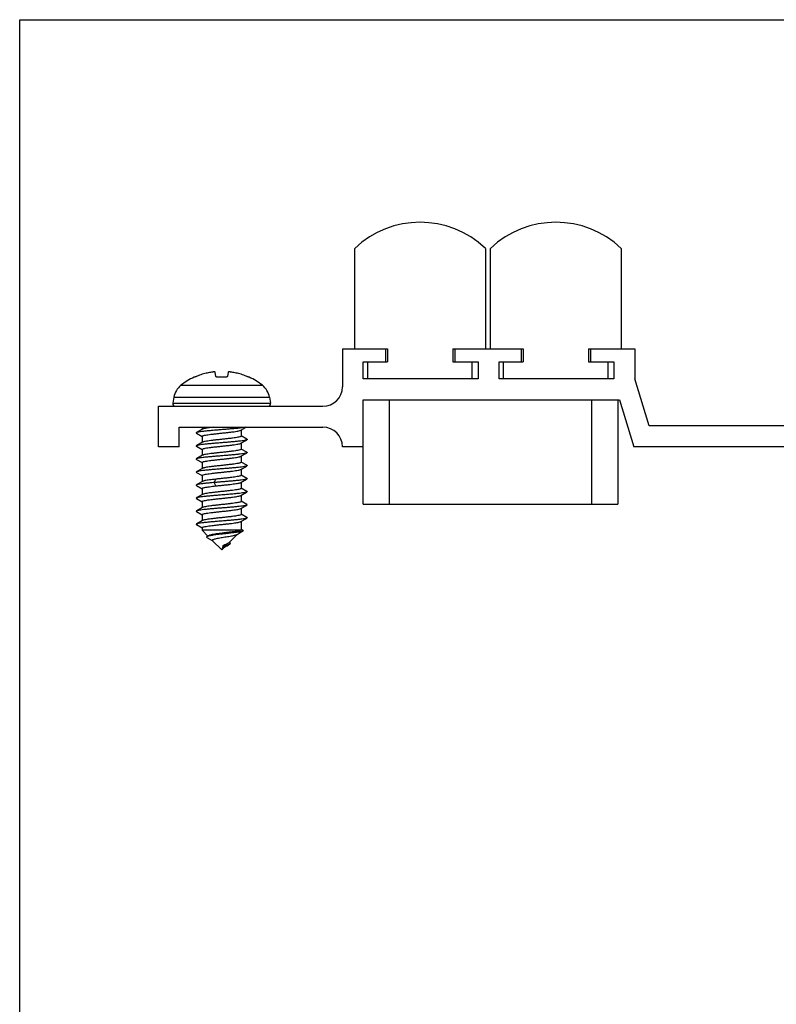
# Model space of a CAD drawing. Units: millimetres. Extents: x 254 to 464, y -63 to 234.
# Drawn here: x 254 to 312, y 159 to 234 of the extents above; entities that cross this region are included whole.
import ezdxf

# ---------------------------------------------------------------- set-up
doc = ezdxf.new("R2010")
doc.units = ezdxf.units.MM
doc.header["$LTSCALE"] = 19.36
doc.layers.get('0').update_dxf_attribs({"linetype": 'CONTINUOUS'})

msp = doc.modelspace()

# ---------------------------------------------------------------- linework, layer by layer
for p, q in [((254.2678476137962, -62.69121453275079), (254.2678476137962, 234.3087854672492)), ((254.2678476137962, 234.3087854672492), (464.2678476137962, 234.3087854672492))]:
    msp.add_line(p, q)
at = {"color": 7, "linetype": 'Continuous'}
for p, q in [((279.9403552811, 209.0851584596), (279.9403552811, 216.7851584596)), ((289.9403552811, 216.7851584596), (289.9403552811, 209.0851584596)), ((290.3403552811, 209.0851584596), (290.3403552811, 216.7851584596)), ((300.3403552811, 216.7851584596), (300.3403552811, 209.0851584596)), ((278.9903552811, 209.0851584596), (278.9903552811, 206.1851584596)), ((278.9903552811, 209.0851584596), (282.4403552811, 209.0851584596)), ((282.2903552811, 209.0851584596), (282.2903552811, 208.0851584596)), ((282.4403552811, 209.0851584596), (282.4403552811, 208.0851584596)), ((287.4403552811, 209.0851584596), (287.4403552811, 208.0851584596)), ((287.4403552811, 209.0851584596), (292.8403552811, 209.0851584596)), ((287.5903552811, 209.0851584596), (287.5903552811, 208.0851584596)), ((292.6903552811, 209.0851584596), (292.6903552811, 208.0851584596)), ((292.8403552811, 209.0851584596), (292.8403552811, 208.0851584596)), ((297.8403552811, 209.0851584596), (297.8403552811, 208.0851584596)), ((297.8403552811, 209.0851584596), (301.3903552811, 209.0851584596)), ((297.9903552811, 209.0851584596), (297.9903552811, 208.0851584596)), ((301.3903552811, 209.0851584596), (301.3903552811, 206.7851584596)), ((280.5903552811, 206.7851584596), (280.5903552811, 208.0851584596)), ((280.5903552811, 208.0851584596), (282.4403552811, 208.0851584596)), ((280.9403552811, 206.7851584596), (280.9403552811, 208.0851584596)), ((287.4403552811, 208.0851584596), (289.3903552811, 208.0851584596)), ((288.9403552811, 206.7851584596), (288.9403552811, 208.0851584596)), ((289.3903552811, 208.0851584596), (289.3903552811, 206.7851584596)), ((290.9903552811, 206.7851584596), (290.9903552811, 208.0851584596)), ((290.9903552811, 208.0851584596), (292.8403552811, 208.0851584596)), ((291.3403552811, 206.7851584596), (291.3403552811, 208.0851584596)), ((297.8403552811, 208.0851584596), (299.7903552811, 208.0851584596)), ((299.3403552811, 206.7851584596), (299.3403552811, 208.0851584596)), ((299.7903552811, 208.0851584596), (299.7903552811, 206.7851584596)), ((267.6339866382, 206.9128008312), (267.6297673978, 206.9178639196)), ((269.2945197006, 206.9789253135), (269.2518704988, 207.2987943273)), ((270.2288400635, 207.2987943273), (270.1861908616, 206.9789253135)), ((271.8509431644, 206.9178639196), (271.8467239241, 206.9128008312)), ((289.3903552811, 206.7851584596), (280.5903552811, 206.7851584596)), ((299.7903552811, 206.7851584596), (290.9903552811, 206.7851584596)), ((302.4903552811, 203.1851584596), (301.3903552811, 206.7851584596)), ((266.0809276277, 205.3820395452), (265.9994378579, 204.9198880952)), ((273.3997829345, 205.3820395452), (273.4812727043, 204.9198880952)), ((264.8903552811, 201.5851584596), (264.8903552811, 204.6851584596)), ((264.8903552811, 204.6851584596), (277.4903552811, 204.6851584596)), ((280.5903552811, 197.1851584596), (280.5903552811, 205.1851584596)), ((280.5903552811, 205.1851584596), (300.2062192612, 205.1851584596)), ((300.0903552811, 205.1851584596), (300.0903552811, 197.1851584596)), ((300.2062192612, 205.1851584596), (301.3062192612, 201.5851584596)), ((266.4903552811, 201.5851584596), (266.4903552811, 203.0851584596)), ((266.4903552811, 203.0851584596), (277.4903552811, 203.0851584596)), ((268.2403552811, 203.0851584596), (268.2403552811, 202.9160814971)), ((271.2156501903, 202.8531135916), (271.6122915789, 203.0851584596)), ((330.4903552811, 203.1851584596), (302.4903552811, 203.1851584596)), ((267.80955259, 202.6194958816), (268.2403552811, 202.3676121014)), ((268.2403552811, 202.3820391421), (268.2403552811, 201.9160824056)), ((271.2403552811, 202.8676120161), (271.2403552811, 202.4016549301)), ((271.6711580165, 202.1641981505), (271.246650312, 202.4123899121)), ((266.4903552811, 201.5851584596), (264.8903552811, 201.5851584596)), ((267.8095526011, 201.6194967579), (268.2403552811, 201.3676129821)), ((271.2403552811, 201.8676126649), (271.2403552811, 201.4016551853)), ((280.5903552811, 201.5851584596), (278.9903552811, 201.5851584596)), ((331.6744913011, 201.5851584596), (301.3062192612, 201.5851584596)), ((268.2403552811, 201.382040035), (268.2403552811, 200.9160820174)), ((271.2403552811, 200.8676128777), (271.2403552811, 200.4016544952)), ((271.6711579425, 201.1641984872), (271.2466503341, 201.4123902043)), ((267.8095526447, 200.6194963056), (268.2403552811, 200.3676125484)), ((268.2403552811, 200.3820396276), (268.2403552811, 199.9160814318)), ((271.6711579277, 200.1641978084), (271.2466503363, 200.4123895178)), ((267.8095526214, 199.6194957677), (268.1902802602, 199.3969773365)), ((268.1902802602, 199.3969773365), (268.2403552811, 199.3676120008)), ((268.2403552811, 199.3820390614), (268.2403552811, 198.9160821515)), ((271.2403552811, 199.8676121906), (271.2403552811, 199.4016544459)), ((271.6711579876, 199.1641976935), (271.2466503186, 199.4123894389)), ((267.8095525684, 198.6194965622), (268.2403552811, 198.3676127725)), ((271.2403552811, 198.8676121756), (271.2403552811, 198.4016552855)), ((268.2403552811, 198.3820398024), (268.2403552811, 197.9160822846)), ((271.2403552811, 197.8676129886), (271.2403552811, 197.4016547823)), ((271.6711579657, 198.1641985629), (271.2466503277, 198.4123902937)), ((267.8095526345, 197.6194965846), (268.2403552811, 197.367612823)), ((268.2403552811, 197.382039897), (268.2403552811, 196.9160815876)), ((271.6711579255, 197.1641980999), (271.2466503378, 197.4123898075)), ((280.5903552811, 197.1851584596), (300.0903552811, 197.1851584596)), ((267.8095526397, 196.6194958915), (268.2403552811, 196.3676121323)), ((268.2403552811, 196.3820392057), (268.2403552811, 195.9160816466)), ((271.2403552811, 196.867612472), (271.2403552811, 196.4016542872)), ((271.6711579538, 196.1641975707), (271.246650328, 196.412389296)), ((267.8095525688, 195.619496062), (268.2403552811, 195.3676122727)), ((271.2403552811, 195.8676120004), (271.2403552811, 195.2266490047)), ((268.2403552811, 195.382039301), (268.2403552811, 195.1851584596)), ((268.2403552811, 195.1851584596), (268.6832274425, 194.7422862982)), ((271.219915596, 195.1851584596), (268.2403552811, 195.1851584596)), ((268.7312354958, 194.7720265891), (268.6099066995, 194.6970802291)), ((270.9294694022, 194.8742725807), (270.2666592326, 194.2114624111)), ((270.9158827732, 194.8663910289), (271.1531600553, 195.0039372983)), ((271.1531600553, 195.0039372983), (271.2702125124, 195.0717281349)), ((271.373994229, 195.1819940788), (271.2403552811, 195.2618899082)), ((271.2702125124, 195.0717281349), (271.3717856397, 195.1305298083)), ((269.0434741931, 194.3820395477), (269.7403552811, 193.6851584596)), ((269.8482722473, 194.014581323), (269.7403552811, 193.6851584596)), ((269.7403552811, 193.6851584596), (269.8877725984, 193.9449660808)), ((269.8877725984, 193.9449660808), (269.8482722473, 194.014581323)), ((270.0069325819, 193.9085371518), (270.0504518818, 193.9354050348)), ((270.0504518818, 193.9354050348), (270.0955665325, 193.9628579027)), ((270.0955665325, 193.9628579027), (270.166249683, 194.0053225788)), ((270.166249683, 194.0053225788), (270.2654562228, 194.0642191369)), ((270.2654562228, 194.0642191369), (270.3468562057, 194.1121676731)), ((269.8829089303, 193.8277121088), (269.7403552811, 193.6851584596))]:
    msp.add_line(p, q, dxfattribs=at)
at = {"color": 9, "linetype": 'Continuous'}
for p, q in [((266.6229038185, 206.2943139155), (272.8578067438, 206.2943139155)), ((266.0809276277, 205.3820395452), (273.3997829345, 205.3820395452)), ((265.9994378579, 204.9198880952), (273.4812727043, 204.9198880952)), ((282.5903552811, 197.1851584596), (282.5903552811, 205.1851584596)), ((298.0903552811, 197.1851584596), (298.0903552811, 205.1851584596)), ((269.1620517188, 198.8439264435), (269.2955063871, 199.1037340646)), ((269.2955063871, 198.5841188223), (269.1620517188, 198.8439264435))]:
    msp.add_line(p, q, dxfattribs=at)
at = {"color": 7, "linetype": 'Continuous'}
for points in [[(268.2650603932, 202.9305798548), (267.8479142962, 202.6865703468), (267.8095525846, 202.6641976341)], [(268.265060407, 201.9305807715), (267.8479143012, 201.6865712574), (267.8095525892, 201.6641985445)], [(271.2156502577, 201.8531142807), (271.6307688682, 202.0959410971), (271.6711580033, 202.1194964586)], [(268.2650604546, 200.9305804117), (267.8479143484, 200.6865708901), (267.8095526355, 200.664198176)], [(271.2156501767, 200.8531144452), (271.6307687951, 201.0959412777), (271.6711579319, 201.1194966411)], [(268.2650604258, 199.930579809), (267.8479143272, 199.6865702953), (267.8095526149, 199.6641975818)], [(271.2156501714, 199.8531137548), (271.6307687831, 200.0959405851), (271.6711579199, 200.1194959486)], [(268.2650603667, 198.9305804933), (267.8479142666, 198.6865709881), (267.8095525555, 198.6641982761)], [(271.2156502415, 198.8531137816), (271.6307688472, 199.0959405983), (271.6711579824, 199.1194959601)], [(268.2650604448, 197.9305806731), (267.847914337, 197.6865711522), (267.8095526242, 197.6641984384)], [(271.2156501999, 197.8531145699), (271.6307688178, 198.0959413986), (271.6711579542, 198.1194967615)], [(268.2650604464, 196.9305799771), (267.8479143448, 196.6865704588), (267.8095526321, 196.6641977449)], [(271.2156501644, 196.8531140321), (271.6307687796, 197.0959408651), (271.6711579166, 197.1194962288)], [(268.265060372, 195.9305799916), (267.8479142752, 195.686570487), (267.8095525639, 195.6641977748)], [(271.2156502045, 195.8531135844), (271.6307688116, 196.0959404074), (271.6711579475, 196.1194957701)], [(268.6157572542, 194.6255129608), (269.0050687774, 194.3989376319), (269.0567350767, 194.3687181989)], [(269.8655366335, 193.8154251823), (269.8844328803, 193.8287899549), (269.9037900863, 193.842054568), (269.9235490323, 193.8552523601), (269.9437851011, 193.8684889524), (269.9644835723, 193.8817960578), (269.9855421838, 193.8951419635), (270.0069325819, 193.9085371518)], [(270.3698140034, 194.2271851866), (270.3263130401, 194.2566157253), (270.3177360382, 194.2625392167)], [(269.7535643387, 193.7084380436), (269.7603613741, 193.719263757), (269.7712105159, 193.7334977576), (269.7838563737, 193.7475373391), (269.7979693069, 193.7613418372), (269.8133138773, 193.7749519162), (269.8297970423, 193.7884895683), (269.8472774294, 193.8019935888), (269.8655366335, 193.8154251823)]]:
    msp.add_lwpolyline(points, dxfattribs=at)
for centre, radius, start, end in [((284.9403552811, 211.5351584596), 7.25, 46.3971810273, 133.6028189727), ((295.3403552811, 211.5351584596), 7.25, 46.3971810273, 133.6028189727), ((269.7403552811, 202.3851584596), 5, 114.9683513154, 128.5714645301), ((269.7403552811, 202.3851584596), 5, 51.42853546990001, 65.0316486846), ((267.5581392573, 205.1215672787), 1.5, 128.5714645301, 170), ((271.922571305, 205.1215672787), 1.5, 10, 51.42853546990001), ((277.4903552811, 206.1851584596), 1.5, 270, 360), ((266.1963994085, 204.8851584596), 0.2, 170, 270), ((273.2843111537, 204.8851584596), 0.2, 270, 10), ((277.4903552811, 201.5851584596), 1.5, 0, 90)]:
    msp.add_arc(centre, radius, start, end, dxfattribs=at)
for points, start_tangent, end_tangent in [([(267.8171972721, 206.9789253135), (267.7605557852, 206.9559642374), (267.7097639026, 206.9363008175), (267.6702503734, 206.9220389606), (267.6439689455, 206.9138990209), (267.6339866382, 206.9128008312)], (-0.1803516144, -0.0745387663), (-0.1249306898, 0.1499168278)), ([(268.9545021286, 207.2987943273), (268.7991120882, 207.271767859), (268.6312518501, 207.2368868417), (268.4495556315, 207.1923287146), (268.2533800249, 207.1360547183), (268.0426838301, 207.0658289341), (267.8171972721, 206.9789253135)], (-1.1696011244, -0.1846109085), (-1.0943025742, -0.4522718805)), ([(269.2518704988, 207.2987943273), (269.2425846892, 207.308233872), (269.2192315077, 207.3144695984), (269.1841827883, 207.3175427176), (269.1384768133, 207.3175427176), (269.0843661731, 207.3144695984), (269.022335141, 207.308233872), (268.9545021286, 207.2987943273)], (-0.0400892181, 0.300669136), (-0.2996206012, -0.047292389)), ([(269.4880346603, 206.9128008312), (269.4310443362, 206.9138990209), (269.377890123, 206.9220389606), (269.3356308174, 206.9363008175), (269.3066174592, 206.9559642374), (269.2945197006, 206.9789253135)], (-0.2162035608, -0.0086826444), (-0.0285972998, 0.2144797483)), ([(269.992675902, 206.9128008312), (269.7403552811, 206.9178639196), (269.4880346603, 206.9128008312)], (-0.504336297, 0.0202539343), (-0.504336297, -0.0202539343)), ([(270.1861908616, 206.9789253135), (270.1740931031, 206.9559642374), (270.1450797449, 206.9363008175), (270.1028204392, 206.9220389606), (270.0496662261, 206.9138990209), (269.992675902, 206.9128008312)], (-0.0285972998, -0.2144797483), (-0.2162035608, 0.0086826444)), ([(270.5262084337, 207.2987943273), (270.4583754213, 207.308233872), (270.3963443892, 207.3144695984), (270.3422337489, 207.3175427176), (270.2965277739, 207.3175427176), (270.2614790546, 207.3144695984), (270.2381258731, 207.308233872), (270.2288400635, 207.2987943273)], (-0.2996206012, 0.047292389), (-0.0400892181, -0.300669136)), ([(271.6635132902, 206.9789253135), (271.4380267322, 207.0658289341), (271.2273305374, 207.1360547183), (271.0311549307, 207.1923287146), (270.8494587121, 207.2368868417), (270.681598474, 207.271767859), (270.5262084337, 207.2987943273)], (-1.0943025742, 0.4522718805), (-1.1696011244, 0.1846109085)), ([(271.8299818646, 206.9165513672), (271.8104601889, 206.9220389606), (271.7709466596, 206.9363008175), (271.720154777, 206.9559642374), (271.6635132902, 206.9789253135)], (-0.180864561, 0.063503782), (-0.1651964617, 0.0682751884)), ([(271.8467239241, 206.9128008312), (271.8367416168, 206.9138990209), (271.8299818646, 206.9165513672)], (-0.010498069, -0.0125976828), (-0.016592547, 0.0058258482)), ([(271.5679523903, 203.0851635573), (271.4143903476, 203.05614193), (271.205099156, 203.0270971041), (270.9471612701, 202.9980522783), (270.6491432489, 202.9690074524), (270.320942784, 202.9399626266), (269.9734599807, 202.9109178007), (269.6182353467, 202.8818729749), (269.2670665122, 202.852828149), (268.9316164102, 202.8237833232), (268.6230259298, 202.7947384973), (268.3515439078, 202.7656936715), (268.1261867466, 202.7366488456), (267.9544389631, 202.7076040198), (267.8420046141, 202.6785591939), (267.8081764288, 202.6669202005)], (-3.5459166685, -0.6254975034), (-3.6315067431, -1.8355912034)), ([(269.1320495718, 203.0852053432), (268.9119591689, 203.0585363174), (268.6862174642, 203.027630031), (268.4988602918, 202.9964891966), (268.3565783029, 202.9647181897), (268.2691637832, 202.9328969738), (268.2650406539, 202.9306145427)], (-0.876287599, -0.1015124324), (-0.8755918028, -0.4982589991)), ([(267.8081764288, 202.6669202005), (267.7926178539, 202.6495143681), (267.8079189157, 202.6204695422), (267.80923746, 202.6191686634)], (-0.0595378626, -0.0300941688), (0.048877692, -0.0470720371)), ([(268.2403552811, 202.3820391421), (268.2691637832, 202.4132817402), (268.3565783029, 202.4451029566), (268.4988602918, 202.4768739639), (268.6862174642, 202.5080147986), (268.9119591689, 202.5389210854), (269.1744128407, 202.570466218), (269.4597533878, 202.6020898386), (269.7512276876, 202.633192668), (270.0403710017, 202.6640878681), (270.3181753548, 202.694975134), (270.574169399, 202.7258476072), (270.7988876232, 202.7567200917), (270.9851638932, 202.7878324885), (271.1259291604, 202.8194710569), (271.212033374, 202.8510622798), (271.2156646225, 202.8530883394)], (0, 3.0271419221), (2.9950577234, 1.7117338527)), ([(271.2403552811, 202.4016549301), (271.2119047973, 202.370607716), (271.1271658286, 202.3394304138), (270.9909636755, 202.3085571318), (270.8077012208, 202.2776614733), (270.581488451, 202.2463997013), (270.3175400558, 202.2145181629), (270.0305921621, 202.1826457038), (269.7378472105, 202.1513890547), (269.4465950856, 202.1202835064), (269.1609400619, 202.0885356818), (268.8978733211, 202.0567377112), (268.6721042063, 202.0255120868), (268.4887638744, 201.9945640881), (268.3527942497, 201.9636705622), (268.2686928925, 201.932640676), (268.2650454162, 201.9306070138)], (0, -3.0271769567), (-2.994160597, -1.7104127835)), ([(267.8086841582, 201.6650525665), (267.8057627891, 201.6618679407), (267.793493528, 201.6328169975), (267.8077654158, 201.6161158386)], (-0.0454823654, -0.0462497398), (0.0562302579, -0.0297238356)), ([(271.6740844284, 202.1163672355), (271.6155875969, 202.0976320898), (271.4873585236, 202.0685811465), (271.3010839421, 202.0395302032), (271.0629529784, 202.01047926), (270.7808777239, 201.9814283167), (270.4642303488, 201.9523773734), (270.1235317048, 201.9233264302), (269.7701017613, 201.8942754869), (269.4156834907, 201.8652245436), (269.0720526999, 201.8361736003), (268.7506267702, 201.8071226571), (268.4620853073, 201.7780717138), (268.2160153034, 201.7490207705), (268.0205926039, 201.7199698273), (267.8823102592, 201.690918884), (267.8086841582, 201.6650525665)], (-2.6556006527, -2.4834970844), (-2.8802860794, -2.9288820095)), ([(268.2403552811, 201.382040035), (268.2686928925, 201.4130254358), (268.3527942497, 201.4440553219), (268.4887638744, 201.4749488476), (268.6721042063, 201.5058968461), (268.8978733211, 201.5371224702), (269.1609400619, 201.5689204407), (269.4465950856, 201.6006682652), (269.7378472104, 201.6317738133), (270.030592162, 201.6630304622), (270.3175400558, 201.6949029212), (270.581488451, 201.7267844595), (270.8077012208, 201.7580462314), (270.9909636755, 201.7889418898), (271.1271658286, 201.8198151717), (271.2119047973, 201.8509924738), (271.2156663623, 201.8530860618)], (0, 3.0271667856), (2.9964016584, 1.7100594199)), ([(271.6741960719, 202.1678699828), (271.6829372956, 202.1557339763), (271.6815106401, 202.1266830331), (271.6740844284, 202.1163672355)], (0.0421762312, -0.0348964013), (-0.0403108547, -0.0376983979)), ([(271.6713534335, 201.119135396), (271.651200903, 201.1099000186), (271.5488803733, 201.0808490753), (271.3864704101, 201.051798132), (271.169367195, 201.0227471888), (270.9047841279, 200.9936962455), (270.6015121569, 200.9646453022), (270.2696276929, 200.935594359), (269.9201578145, 200.9065434157), (269.5647138859, 200.8774924724), (269.2151057621, 200.8484415291), (268.8829493988, 200.8193905859), (268.579280905, 200.7903396426), (268.3141898611, 200.7612886993), (268.0964840868, 200.7322377561), (267.9333969951, 200.7031868128), (267.8303472582, 200.6741358695), (267.8092851085, 200.6646988078)], (-4.0404367657, -2.186636557), (-4.0351047655, -2.1562747283)), ([(268.2403552811, 200.3820396276), (268.2691686569, 200.4132849169), (268.356597747, 200.4451088659), (268.4989029216, 200.4768826234), (268.6862765285, 200.5080242412), (268.9111749156, 200.5388219155), (269.1672334481, 200.5696434911), (269.4476122771, 200.6007781529), (269.7375949971, 200.6317469301), (270.0283862254, 200.6627918518), (270.3112923048, 200.694185352), (270.5701275647, 200.7253330693), (270.7944517884, 200.7560580096), (270.9817865489, 200.7871929875), (271.1240870714, 200.8189636499), (271.2115324732, 200.8507895379), (271.2156700838, 200.8530794579)], (0, 3.0270672927), (3.003880088, 1.7091580914)), ([(271.2403552811, 201.4016551853), (271.2115324732, 201.3704047735), (271.1240870714, 201.3385788852), (270.9817865489, 201.3068082226), (270.7944517884, 201.2756732444), (270.5701275647, 201.2449483038), (270.3112923048, 201.2138005862), (270.0283862254, 201.1824070857), (269.7375949971, 201.1513621638), (269.4476122771, 201.1203933863), (269.1672334481, 201.0892587243), (268.9111749156, 201.0584371484), (268.6862765285, 201.0276394738), (268.4989029216, 200.9964978558), (268.356597747, 200.9647240981), (268.2691686569, 200.9329001488), (268.2650406597, 200.9306151987)], (0, -3.0270680673), (-3.0037254545, -1.7092110442)), ([(271.6706397938, 201.1634896473), (271.6900323274, 201.1389509618), (271.6713534335, 201.119135396)], (0.0605552595, -0.0442647647), (-0.0652262801, -0.0352996908)), ([(267.8092851085, 200.6646988078), (267.7907587687, 200.6450849262), (267.8100665779, 200.6201849981)], (-0.0651172074, -0.0347972598), (0.0599113208, -0.0447085101)), ([(271.6721822897, 200.11849871), (271.5996653454, 200.0931170041), (271.4620858472, 200.0640660608), (271.2673007192, 200.0350151176), (271.021781821, 200.0059641743), (270.7336866758, 199.976913231), (270.4125874317, 199.9478622877), (270.0691528204, 199.9188113445), (269.7147936827, 199.8897604012), (269.3612838357, 199.8607094579), (269.0203688798, 199.8316585147), (268.7033759436, 199.8026075714), (268.4208373326, 199.7735566281), (268.1821405861, 199.7445056848), (267.9952165694, 199.7154547416), (267.8662759656, 199.6864037983), (267.8067061267, 199.667163525)], (-2.8382893431, -2.9155090475), (-2.6371394981, -2.5309272752)), ([(271.2403552811, 200.4016544952), (271.2121389476, 200.3707356539), (271.1285818317, 200.3398253103), (270.9914656299, 200.3086530348), (270.8072617116, 200.2775944717), (270.5816987794, 200.2464259656), (270.3205636707, 200.2148651661), (270.0387328829, 200.1835258116), (269.7500939533, 200.1526876737), (269.4571313543, 200.1214218692), (269.1695680426, 200.0895260161), (268.9047093263, 200.0576118434), (268.6773714406, 200.0263052604), (268.4935319088, 199.9954770559), (268.3550809386, 199.9643052238), (268.2690427712, 199.932831012), (268.26504186, 199.9306124053)], (0, -3.0271355036), (-3.0009876109, -1.7092697809)), ([(271.6730531714, 200.1677212301), (271.6869753669, 200.1512188906), (271.6754680488, 200.1221679474), (271.6721822897, 200.11849871)], (0.0552936304, -0.0297423681), (-0.0447070561, -0.0459233752)), ([(267.8067061267, 199.667163525), (267.7996029208, 199.657352855), (267.7974126999, 199.6283019118), (267.8065311162, 199.6157061945)], (-0.0400879305, -0.0384733674), (0.0429135779, -0.0342158858)), ([(268.2403552811, 199.3820390614), (268.2690427712, 199.4132157823), (268.3550809387, 199.4446899943), (268.4935319089, 199.4758618265), (268.6773714406, 199.5066900312), (268.9047093264, 199.5379966142), (269.1695680426, 199.569910787), (269.4571313544, 199.6018066402), (269.7500939533, 199.6330724448), (270.0387328829, 199.6639105826), (270.3205636708, 199.6952499372), (270.5816987794, 199.7268107366), (270.8072617116, 199.7579792428), (270.9914656299, 199.7890378059), (271.1285818317, 199.8202100813), (271.2121389476, 199.8511204248), (271.2156639804, 199.853089607)], (0, 3.0271785436), (2.9918128271, 1.7108799209)), ([(271.2403552811, 199.4016544459), (271.2144089879, 199.3720092167), (271.1356158409, 199.3418264668), (271.0068035617, 199.3116458924), (270.8358967227, 199.2819786225), (270.6283872912, 199.2524895359), (270.385087993, 199.2223664381), (270.117613398, 199.1921174774), (269.8403698133, 199.1622744549), (269.5648933906, 199.1329949414), (269.295506387, 199.1037340646)], (0, -1.9803112966), (-1.968201303, -0.2186697554)), ([(267.8100019848, 198.6635218825), (267.7904181077, 198.6405698406), (267.8096662769, 198.6196924498)], (-0.0630722202, -0.0419082977), (0.065148696, -0.0378173777)), ([(269.1620517188, 198.8439264435), (268.8336175095, 198.8148755002), (268.5353104021, 198.7858245569), (268.2770418765, 198.7567736136), (268.0673930963, 198.7277226704), (267.9133297933, 198.6986717271), (267.8199708271, 198.6696207838), (267.8100019848, 198.6635218825)], (-1.3602414651, -0.1162497071), (-1.3708609759, -0.9108677285)), ([(268.2403552811, 198.3820398024), (268.2644789628, 198.4106219336), (268.3371232011, 198.4395199156), (268.4573074462, 198.4687060765), (268.6192708116, 198.4976931023), (268.8161257907, 198.5263847791), (269.0450952986, 198.5553350957), (269.295506387, 198.5841188223)], (0, 1.0855843097), (1.0789457478, 0.1198722944)), ([(269.295506387, 199.1037340646), (269.0450952986, 199.074950338), (268.8161257907, 199.0460000213), (268.6192708116, 199.0173083445), (268.4573074462, 198.9883213187), (268.3371232011, 198.9591351577), (268.2650579777, 198.9305844905)], (-1.0411693249, -0.115675284), (-0.9986418227, -0.5968599688)), ([(271.6724615223, 199.1169060162), (271.6394053898, 199.1053849329), (271.5274717907, 199.0763339896), (271.3561598853, 199.0472830464), (271.1311616297, 199.0182321031), (270.8599527519, 198.9891811598), (270.5515443658, 198.9601302165), (270.2161835708, 198.9310792733), (269.8650129847, 198.90202833), (269.509700522, 198.8729773867), (269.1620517188, 198.8439264435)], (-2.441682005, -1.2289185333), (-2.5130864927, -0.2147747852)), ([(269.295506387, 198.5841188223), (269.5648933906, 198.6133796999), (269.8403698133, 198.6426592141), (270.117613398, 198.6725022374), (270.3850879931, 198.7027511988), (270.6283872912, 198.7328742972), (270.8358967227, 198.7623633845), (271.0068035617, 198.7920306549), (271.1356158409, 198.82221123), (271.2144089879, 198.8523939804), (271.2156497999, 198.8531145363)], (1.930315869, 0.2144606395), (1.8871535858, 1.1043913972)), ([(271.6713809981, 199.1644321099), (271.6723578636, 199.1634868194), (271.6882416167, 199.1344358762), (271.6724615223, 199.1169060162)], (0.0495681106, -0.0471563171), (-0.0600770647, -0.0302372783)), ([(267.8071321253, 197.6681954071), (267.7950026545, 197.6528377694), (267.8028972768, 197.6237868261), (267.8077437138, 197.6177736628)], (-0.0504096341, -0.0305272507), (0.0416415484, -0.0437200671)), ([(271.6707702301, 198.1199674659), (271.6678661797, 198.1176528617), (271.5822418376, 198.0886019184), (271.4354195489, 198.0595509751), (271.2322775925, 198.0305000319), (270.9795655056, 198.0014490886), (270.6856798249, 197.9723981453), (270.360385106, 197.9433472021), (270.0144894888, 197.9142962588), (269.6594855901, 197.8852453155), (269.3071686532, 197.8561943722), (268.9692446434, 197.827143429), (268.6569413095, 197.7980924857), (268.3806351348, 197.7690415424), (268.1495065716, 197.7399905992), (267.9712350153, 197.7109396559), (267.8517436514, 197.6818887126), (267.8071321253, 197.6681954071)], (-3.5039757388, -2.8862610182), (-3.2410518687, -1.9627280536)), ([(268.2403552811, 197.382039897), (268.2691572071, 197.4132789515), (268.3565520526, 197.4450965601), (268.4988026208, 197.4768639094), (268.6861464379, 197.5080050799), (268.9130327836, 197.5390585855), (269.176829975, 197.5707439706), (269.4630425015, 197.6024459554), (269.7547118669, 197.6335633133), (270.0435022702, 197.6644279925), (270.3204842795, 197.6952416678), (270.5768899701, 197.7261960927), (270.8013624025, 197.7570921074), (270.9870025147, 197.7881836838), (271.1268863476, 197.819737687), (271.212246245, 197.8511802527), (271.215662565, 197.8530929758)], (0, 3.0271743026), (2.9909913796, 1.7126950655)), ([(271.2403552811, 198.4016552855), (271.212246245, 198.3707954916), (271.1268863476, 198.3393529257), (270.9870025147, 198.3077989223), (270.8013624025, 198.2767073456), (270.5768899701, 198.2458113306), (270.3204842795, 198.2148569055), (270.0435022702, 198.18404323), (269.7547118669, 198.1531785505), (269.4630425015, 198.1220611923), (269.176829975, 198.0903592072), (268.9130327836, 198.0586738219), (268.6861464379, 198.027620316), (268.4988026208, 197.9964791452), (268.3565520526, 197.9647117957), (268.2691572071, 197.9328941867), (268.2650407821, 197.9306152244)], (0, -3.0271123488), (-3.0035716735, -1.7092927013)), ([(271.6717942078, 198.1654466012), (271.6894476392, 198.146703805), (271.6707702301, 198.1199674659)], (0.0639883307, -0.0326208493), (-0.0563611152, -0.0464252329)), ([(271.6738623971, 197.1154278537), (271.6260790445, 197.1008698472), (271.5046208308, 197.0718189039), (271.3245437583, 197.0427679607), (271.0918310028, 197.0137170174), (270.8142145945, 196.9846660741), (270.5009185162, 196.9556151309), (270.162352231, 196.9265641876), (269.8097648212, 196.8975132443), (269.4548712307, 196.868462301), (269.1094630283, 196.8394113578), (268.7850166252, 196.8103604145), (268.4923119645, 196.7813094712), (268.2410743499, 196.752258528), (268.0396513167, 196.7232075847), (267.8947352793, 196.6941566414), (267.8111411709, 196.6651056981), (267.8097779538, 196.663939082)], (-3.0790043702, -2.0467895016), (-3.3646538499, -2.930954996)), ([(271.2403552811, 197.4016547823), (271.2117319007, 197.3705130096), (271.1261113814, 197.3391372145), (270.9886079236, 197.3081050908), (270.8049455196, 197.2772455031), (270.5779254687, 197.2459431269), (270.3132943737, 197.2140299327), (270.0258744472, 197.1821351275), (269.7329334208, 197.1508671082), (269.4437075396, 197.1199704011), (269.1604406705, 197.0884775758), (268.8985612126, 197.0568252174), (268.6728862789, 197.0256295187), (268.4889580475, 196.9946007014), (268.3522720951, 196.9635237639), (268.2686243119, 196.9326022244), (268.2650461012, 196.9306050747)], (0, -3.0271759978), (-2.9927581714, -1.7105904587)), ([(271.6734092292, 197.1663693104), (271.6790785211, 197.1589717337), (271.6848828729, 197.1299207905), (271.6738623971, 197.1154278537)], (0.0404940537, -0.0419878286), (-0.0474487048, -0.0315418554)), ([(267.8097779538, 196.663939082), (267.7916464644, 196.6360547549), (267.8086843246, 196.6177667465)], (-0.0539840927, -0.0470256238), (0.0628633954, -0.031567761)), ([(268.2403552811, 196.3820392057), (268.2686243119, 196.4129869954), (268.3522720951, 196.4439085348), (268.4889580475, 196.4749854723), (268.6728862789, 196.5060142895), (268.8985612126, 196.5372099881), (269.1604406705, 196.5688623465), (269.4437075396, 196.6003551716), (269.7329334208, 196.6312518786), (270.0258744473, 196.6625198977), (270.3132943737, 196.6944147028), (270.5779254687, 196.7263278969), (270.8049455197, 196.7576302729), (270.9886079236, 196.7884898603), (271.1261113814, 196.8195219839), (271.2117319007, 196.8508977788), (271.2156680618, 196.8530826261)], (0, 3.027143612), (2.9997195627, 1.7094484423)), ([(271.2403552811, 196.4016542872), (271.2115216577, 196.3703980114), (271.1240438985, 196.3385661596), (270.9816938418, 196.3067898618), (270.7942873326, 196.2756479076), (270.569564965, 196.2448758733), (270.312819282, 196.2139750753), (270.0314964048, 196.18274269), (269.7411724345, 196.1517410532), (269.4505968209, 196.1207155483), (269.1685247258, 196.0894063411), (268.9109496605, 196.0584078958), (268.6864190775, 196.027660205), (268.4989964765, 195.996515061), (268.3566409187, 195.9647355358), (268.2691794703, 195.9329056546), (268.2650404508, 195.930615004)], (0, -3.027065753), (-3.0039116832, -1.7091556674)), ([(271.6708956297, 196.1637662402), (271.6903507646, 196.1421887193), (271.6708044702, 196.1200562521)], (0.0646629863, -0.0393263591), (-0.0641062439, -0.040429668)), ([(267.8085059049, 195.6662902513), (267.7919692264, 195.6483226837), (267.8096145152, 195.6195644492)], (-0.0618171355, -0.0309209964), (0.0521353615, -0.0472251295)), ([(271.6708044702, 196.1200562521), (271.6587165073, 196.113137776), (271.5633433546, 196.0840868327), (271.4074001371, 196.0550358895), (271.1960681693, 196.0259849462), (270.936369097, 195.9969340029), (270.6369315993, 195.9678830596), (270.3077046949, 195.9388321164), (269.9596271794, 195.9097811731), (269.6042641768, 195.8807302298), (269.2534228795, 195.8516792866), (268.9187602468, 195.8226283433), (268.6113956934, 195.7935774), (268.3415416384, 195.7645264567), (268.1181641902, 195.7354755135), (267.9486852404, 195.7064245702), (267.8387358648, 195.6773736269), (267.8085059049, 195.6662902513)], (-3.9664124879, -2.5014839492), (-3.8576186748, -1.9295849308)), ([(268.2442391656, 195.3820356163), (268.2471652008, 195.3972106604), (268.3011647074, 195.4275122101), (268.4071786629, 195.4578145309), (268.5613729981, 195.4881165223), (268.758166878, 195.5184172379), (268.9904491059, 195.5487173251), (269.2498358383, 195.5790181052), (269.526955215, 195.6093195942), (269.8117809352, 195.6396204778), (270.0940261337, 195.6699214315), (270.3634966152, 195.7002231024), (270.610440107, 195.7305238584), (270.8259391476, 195.7608243079), (271.0022159907, 195.7911261306), (271.1328988083, 195.8214306107), (271.2132481194, 195.8517359116), (271.215654976, 195.8531053276)], (0.0026157024, 3.1793244362), (2.9685532931, 1.7154862343)), ([(268.6098594814, 194.6971529575), (268.606572987, 194.6949660808), (268.5827952075, 194.6661199269), (268.5985191744, 194.6372737731), (268.6151364325, 194.6244970355)], (-0.0860483238, -0.0558658378), (0.0808310225, -0.0493950225)), ([(271.3716706593, 195.1307149177), (271.366563688, 195.1276583885), (271.2859257981, 195.0988122346), (271.1574325317, 195.0699660808), (270.9870542732, 195.0411199269), (270.781984877, 195.0122737731), (270.5503531786, 194.9834276192), (270.300910477, 194.9545814654), (270.0427057409, 194.9257353115), (269.7847604264, 194.8968891577), (269.5357545013, 194.8680430038), (269.303734565, 194.83919685), (269.0958538719, 194.8103506962), (268.9181526582, 194.7815045423), (268.7753854874, 194.7526583885), (268.6709004438, 194.7238122346), (268.6098594814, 194.6971529575)], (-2.842634922, -1.7656984445), (-2.5648539127, -1.6652005085)), ([(271.219915596, 195.1851584596), (271.1167320121, 195.1545344063), (270.9659943405, 195.1237575929), (270.7747115188, 195.0928248983), (270.5513589682, 195.0617305221), (270.3055524265, 195.0304691045), (270.0476720157, 194.9990368996), (269.7884207891, 194.9674296789), (269.5383645645, 194.935640947), (269.3075059093, 194.9036637208), (269.1048775768, 194.8714929313), (268.9381362832, 194.8391236919), (268.8132149405, 194.8065480209), (268.7340823179, 194.7737556787), (268.7312238581, 194.7720457359)], (-2.3512955567, -0.9268199916), (-2.4426216379, -1.4846665378)), ([(269.0434741931, 194.3820395477), (269.0260954844, 194.4168419726), (269.0468627053, 194.452388514), (269.1079175358, 194.4875480074), (269.2050838786, 194.5215042087), (269.3384542002, 194.5556614758), (269.5035592039, 194.5898930708), (269.6899603439, 194.623487683), (269.8869551996, 194.6561606703), (270.0932336478, 194.689196729), (270.2973683582, 194.7222755656), (270.4855170388, 194.7547145314), (270.648790445, 194.7864241485), (270.7844378852, 194.8184638835), (270.8830829755, 194.8505798935), (270.9160996268, 194.8660224529)], (-1.414841996, 1.414841996), (1.7311121075, 1.0185078707)), ([(271.2403552811, 195.2266490047), (271.235235226, 195.2059008932), (271.219915596, 195.1851584596)], (0, -0.0471569424), (-0.0330583579, -0.0336291866)), ([(271.3737768143, 195.1816680945), (271.3948525655, 195.1565045423), (271.3716706593, 195.1307149177)], (0.0683717501, -0.0456004175), (-0.0700278211, -0.0434976767)), ([(270.2666592326, 194.2114624111), (270.2245592477, 194.1793735474), (270.1646991486, 194.1469367537), (270.0920602225, 194.1143339507), (270.0117127301, 194.0814899048), (269.9281583897, 194.0480377415), (269.8482722473, 194.014581323)], (-0.3281335594, -0.3281335594), (-0.425068517, -0.1861720213)), ([(270.3468246221, 194.11222173), (270.3023662657, 194.08919685), (270.2332226854, 194.0603506962), (270.1530280554, 194.0315045423), (270.0659602052, 194.0026583885), (269.9762044067, 193.9738122346), (269.8877725984, 193.9449660808)], (-0.4218396645, -0.2464660592), (-0.4640651072, -0.1547396026)), ([(270.3699556288, 194.2274070543), (270.3955539323, 194.2045814654), (270.4057506221, 194.1757353115), (270.3919512483, 194.1468891577), (270.3564760762, 194.1180430038), (270.3468246221, 194.11222173)], (0.1304841654, -0.0832922876), (-0.1326389222, -0.0774962508))]:
    msp.add_spline(points, degree=3, dxfattribs=dict(at, start_tangent=start_tangent, end_tangent=end_tangent))

doc.saveas('drawing.dxf')
